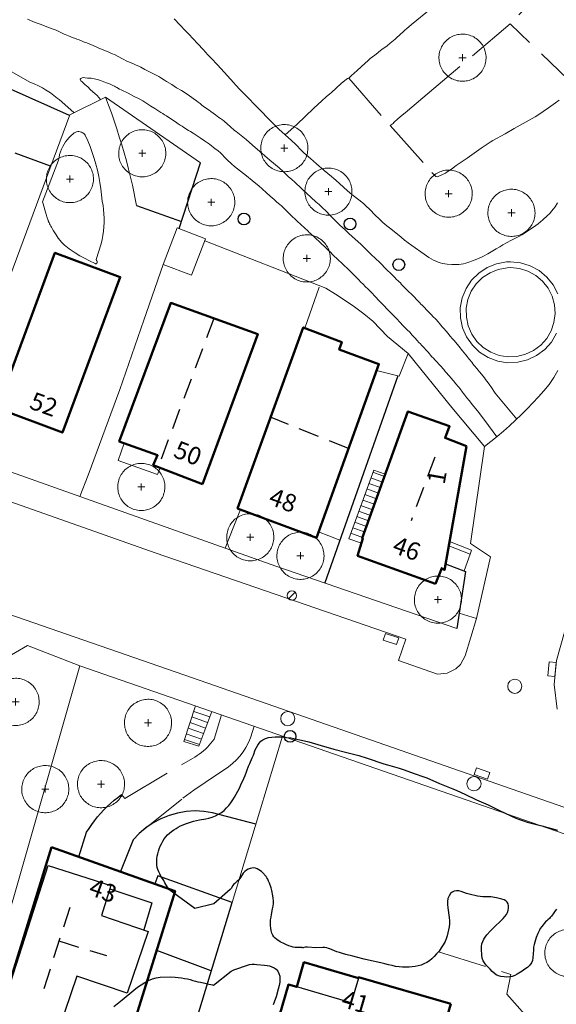
# Model space of a CAD drawing. Units: metres. Extents: x 455984 to 464650, y 4613467 to 4620279.
# Drawn here: x 457189 to 457235, y 4615821 to 4615905 of the extents above; entities that cross this region are included whole.
import ezdxf
from ezdxf.enums import TextEntityAlignment as Align

# ---------------------------------------------------------------- set-up
doc = ezdxf.new("R2010")
doc.units = ezdxf.units.M
doc.header["$MEASUREMENT"] = 0
doc.linetypes.add('CT1M_LT2', pattern=[2.75, 1.75, -1])
doc.linetypes.add('CT1M_LT3', pattern=[5.6, 4.2, -1.4])
for name, color, linetype, lineweight in [('C_CAMI_PISTA_FORESTAL', 8, 'Continuous', 15), ('C_LIMIT_PAVIMENT_C', 8, 'Continuous', 15), ('C_VORERA', 8, 'Continuous', 15), ('H_BASSA_OBRA_MARGE_EXTERIOR', 8, 'Continuous', 15), ('H_BASSA_OBRA_MARGE_INTERIOR', 8, 'Continuous', 15), ('H_EMBORNAL_REIXA_CLAVEGUERAM', 8, 'Continuous', 15), ('P_CARENER', 8, 'Continuous', 15), ('P_COBERT', 8, 'Continuous', 15), ('P_ESCALES', 8, 'Continuous', 15), ('P_FAÇANA', 8, 'Continuous', 15), ('P_FAÇANA_C', 8, 'Continuous', 15), ('P_LINIA_VOLUMETRICA', 8, 'Continuous', 15), ('P_MUR', 8, 'Continuous', 15), ('P_MUR_C', 8, 'Continuous', 15), ('P_PORXO', 8, 'Continuous', 15), ('P_TAPIA', 8, 'Continuous', 15), ('S_FANAL', 8, 'Continuous', 15), ('S_PAL', 8, 'Continuous', 15), ('S_PILAR_C', 8, 'Continuous', 15), ('S_REGISTRE_CLAVEGUERAM', 8, 'Continuous', 15), ('T_NUMERO_POLICIA', 8, 'Continuous', 15), ('V_ARBRE_AILLAT', 8, 'Continuous', 15), ('V_BOSC_AGRUPACIO_ARBRES', 8, 'Continuous', 15), ('V_JARDI', 8, 'Continuous', 15), ('V_PARCEL·LA_CONREU', 8, 'Continuous', 15)]:
    doc.layers.add(name, color=color, linetype=linetype, lineweight=lineweight)
doc.styles.add('A3$0$caràtula 02', font='FtraLt__.ttf', dxfattribs={"height": 1.3})
doc.styles.add('Style-simplex', font='simplex.shx')
doc.linetypes.add('LBOSC', pattern='A,0,["",Style-simplex,S=0,R=-22.5,X=0,Y=0],-2.76,0,["",Style-simplex,S=0.6,R=-22.5,X=0,Y=0],-1.65', length=4.41)
doc.linetypes.add('TAPIA', pattern='A,6,["",Style-simplex,S=0,R=0,X=0,Y=0],0', length=6)

# ---------------------------------------------------------------- blocks, each defined once
blk = doc.blocks.new('PAL')
at = {"layer": 'S_PILAR_C', "linetype": 'Continuous', "lineweight": 25}
blk.add_circle((0, 0), 0.5, dxfattribs=at)
blk = doc.blocks.new('PAL_2')
at = {"layer": 'S_PAL', "linetype": 'Continuous', "lineweight": 25}
blk.add_circle((0, 0), 0.5, dxfattribs=at)
blk = doc.blocks.new('REGCLC')
at = {"layer": 'S_REGISTRE_CLAVEGUERAM', "linetype": 'Continuous', "lineweight": 15}
blk.add_circle((0, 0), 0.6, dxfattribs=at)
blk = doc.blocks.new('EMBORN')
at = {"layer": 'H_EMBORNAL_REIXA_CLAVEGUERAM', "linetype": 'Continuous', "lineweight": 15, "flags": 128}
blk.add_lwpolyline([(0, 0), (1.2, 0), (1.2, 0.6), (0, 0.6), (0, 0)], close=True, dxfattribs=at)
blk = doc.blocks.new('FANAL')
at = {"layer": 'S_FANAL', "linetype": 'Continuous', "lineweight": 15}
blk.add_line((0.283, 0.283), (-0.283, -0.283), dxfattribs=at)
blk.add_circle((0, 0.001), 0.4, dxfattribs=at)
blk = doc.blocks.new('ARBRE2')
at = {"layer": 'V_ARBRE_AILLAT', "linetype": 'Continuous', "lineweight": 15}
for p, q in [((0, 0), (-0.3, 0)), ((0, 0), (0, 0.3)), ((0, -0.3), (0, 0)), ((0, 0), (0.3, 0))]:
    blk.add_line(p, q, dxfattribs=at)
at = {"layer": 'V_ARBRE_AILLAT', "linetype": 'Continuous', "lineweight": 15, "flags": 128}
blk.add_lwpolyline([(2, 0), (1.996, 0.126), (1.984, 0.252), (1.964, 0.377), (1.937, 0.501), (1.901, 0.622), (1.858, 0.741), (1.808, 0.857), (1.75, 0.969), (1.685, 1.078), (1.613, 1.182), (1.536, 1.282), (1.451, 1.376), (1.362, 1.465), (1.266, 1.548), (1.166, 1.625), (1.061, 1.696), (0.951, 1.759), (0.838, 1.816), (0.722, 1.865), (0.603, 1.907), (0.481, 1.941), (0.357, 1.968), (0.232, 1.986), (0.106, 1.997), (-0.02, 2), (-0.147, 1.995), (-0.273, 1.981), (-0.397, 1.96), (-0.52, 1.931), (-0.641, 1.894), (-0.76, 1.85), (-0.875, 1.798), (-0.987, 1.739), (-1.095, 1.673), (-1.199, 1.601), (-1.297, 1.522), (-1.391, 1.437), (-1.479, 1.346), (-1.561, 1.25), (-1.637, 1.148), (-1.706, 1.043), (-1.769, 0.933), (-1.824, 0.819), (-1.872, 0.702), (-1.913, 0.582), (-1.946, 0.46), (-1.971, 0.336), (-1.988, 0.211), (-1.998, 0.085), (-1.999, -0.042), (-1.993, -0.168), (-1.978, -0.294), (-1.955, -0.418), (-1.925, -0.541), (-1.887, -0.661), (-1.842, -0.779), (-1.789, -0.894), (-1.728, -1.006), (-1.661, -1.113), (-1.588, -1.216), (-1.508, -1.314), (-1.422, -1.406), (-1.33, -1.493), (-1.233, -1.574), (-1.131, -1.649), (-1.025, -1.718), (-0.914, -1.779), (-0.8, -1.833), (-0.682, -1.88), (-0.562, -1.919), (-0.44, -1.951), (-0.315, -1.975), (-0.19, -1.991), (-0.064, -1.999), (0.063, -1.999), (0.189, -1.991), (0.314, -1.975), (0.439, -1.951), (0.561, -1.92), (0.681, -1.881), (0.799, -1.834), (0.913, -1.78), (1.024, -1.718), (1.13, -1.65), (1.232, -1.575), (1.33, -1.494), (1.421, -1.407), (1.507, -1.315), (1.588, -1.217), (1.661, -1.114), (1.728, -1.007), (1.789, -0.896), (1.842, -0.781), (1.887, -0.663), (1.925, -0.542), (1.956, -0.42), (1.978, -0.295), (1.993, -0.17), (2, -0.043), (2, 0)], dxfattribs=at)

msp = doc.modelspace()

# ---------------------------------------------------------------- linework, layer by layer
at = {"layer": 'C_CAMI_PISTA_FORESTAL', "linetype": 'Continuous', "lineweight": 15, "flags": 128}
for points in [[(457190.344, 4615899.474), (457185.74, 4615902.11), (457185.64, 4615902.3), (457185.42, 4615902.69), (457185.16, 4615903.19), (457185.07, 4615903.35), (457184.91, 4615903.58), (457184.79, 4615903.74), (457184.43, 4615904.16), (457184.22, 4615904.39), (457184.01, 4615904.6), (457183.78, 4615904.79), (457183.45, 4615905.04), (457182.7, 4615905.57), (457182.49, 4615905.69), (457182.29, 4615905.8), (457181.87, 4615906), (457181.11, 4615906.44), (457180.06, 4615907), (457179.7, 4615907.21), (457179.35, 4615907.43), (457178.5, 4615907.89), (457177.91, 4615908.23)], [(457204.49, 4615897.89), (457204.2, 4615898.09), (457203.78, 4615898.4), (457203.65, 4615898.5), (457203.36, 4615898.68), (457203.21, 4615898.78), (457202.81, 4615899.01), (457202.4, 4615899.27), (457201.94, 4615899.54), (457201.77, 4615899.65), (457201.46, 4615899.85), (457201.3, 4615899.95), (457201.14, 4615900.04), (457200.89, 4615900.16), (457200.63, 4615900.3), (457200.29, 4615900.47), (457200.12, 4615900.56), (457199.77, 4615900.76), (457199.66, 4615900.82), (457199.32, 4615900.96), (457199.16, 4615901.03), (457198.82, 4615901.16), (457198.64, 4615901.24), (457198.22, 4615901.46), (457197.86, 4615901.65), (457197.6, 4615901.79), (457197.29, 4615901.92), (457197.01, 4615902.04), (457196.64, 4615902.19), (457196.16, 4615902.38), (457195.72, 4615902.6), (457195.38, 4615902.74), (457195.2, 4615902.8), (457194.91, 4615902.91), (457194.72, 4615902.98), (457194.53, 4615903.06), (457194.34, 4615903.13), (457194.13, 4615903.21), (457194.02, 4615903.25), (457193.63, 4615903.4), (457193.35, 4615903.51), (457193.26, 4615903.56), (457193.09, 4615903.64), (457192.93, 4615903.72), (457192.59, 4615903.88), (457192.42, 4615903.94), (457192.24, 4615904), (457191.88, 4615904.14), (457191.22, 4615904.41), (457190.81, 4615904.55), (457190.61, 4615904.63), (457190.15, 4615904.83)], [(457194.095, 4615896.894), (457192.83, 4615898), (457192.67, 4615898.13), (457192.39, 4615898.34), (457192.09, 4615898.56), (457191.69, 4615898.84), (457191.43, 4615898.99), (457191.09, 4615899.16), (457190.72, 4615899.33), (457190.344, 4615899.474)], [(457203.27, 4615895.74), (457203.11, 4615895.84), (457202.94, 4615895.95), (457202.7, 4615896.11), (457202.41, 4615896.3), (457202.21, 4615896.44), (457202.07, 4615896.53), (457201.94, 4615896.62), (457201.79, 4615896.71), (457201.64, 4615896.81), (457201.48, 4615896.91), (457200.95, 4615897.25), (457200.61, 4615897.45), (457200.11, 4615897.79), (457199.94, 4615897.9), (457199.68, 4615898.04), (457199.16, 4615898.29), (457198.7, 4615898.54), (457198.1, 4615898.82), (457197.97, 4615898.88), (457197.73, 4615899.03), (457197.63, 4615899.09), (457197.53, 4615899.15), (457197.4, 4615899.2), (457197.12, 4615899.34), (457196.95, 4615899.4), (457196.64, 4615899.51), (457196.35, 4615899.62), (457196.09, 4615899.69), (457195.96, 4615899.73), (457195.81, 4615899.77), (457195.67, 4615899.8), (457195.54, 4615899.81), (457195.39, 4615899.83), (457195.25, 4615899.83), (457195.05, 4615899.85), (457194.91, 4615899.86), (457194.78, 4615899.84), (457194.68, 4615899.8), (457194.63, 4615899.74), (457194.64, 4615899.65), (457194.69, 4615899.59), (457194.76, 4615899.52), (457194.94, 4615899.36), (457195.03, 4615899.28), (457195.15, 4615899.17), (457195.26, 4615899.07), (457195.51, 4615898.84), (457195.87, 4615898.52), (457196.05, 4615898.34), (457196.341, 4615897.999)], [(457215.23, 4615888.78), (457215.13, 4615888.88), (457214.91, 4615889.09), (457214.63, 4615889.34), (457213.83, 4615890.07), (457213.49, 4615890.37), (457213.4, 4615890.45), (457212.84, 4615891), (457212.6, 4615891.21), (457212.28, 4615891.48), (457211.84, 4615891.9), (457211.5, 4615892.2), (457210.71, 4615892.86), (457209.87, 4615893.6), (457209.24, 4615894.13), (457208.72, 4615894.61), (457208.28, 4615894.96), (457207.99, 4615895.18), (457207.86, 4615895.28), (457207.73, 4615895.38), (457207.35, 4615895.72), (457207.13, 4615895.92), (457206.84, 4615896.17), (457206.69, 4615896.29), (457206.54, 4615896.39), (457206.4, 4615896.49), (457206.1, 4615896.7), (457205.71, 4615897), (457205.58, 4615897.09), (457205.44, 4615897.18), (457205.31, 4615897.26), (457205.17, 4615897.36), (457204.95, 4615897.54), (457204.8, 4615897.66), (457204.64, 4615897.78), (457204.49, 4615897.89)], [(457214.98, 4615885.88), (457214.56, 4615886.28), (457214.18, 4615886.63), (457214.07, 4615886.73), (457213.96, 4615886.84), (457213.03, 4615887.7), (457212.44, 4615888.25), (457211.96, 4615888.73), (457211.7, 4615888.98), (457211.56, 4615889.11), (457211.32, 4615889.31), (457211.08, 4615889.52), (457210.75, 4615889.8), (457210.4, 4615890.11), (457209.78, 4615890.68), (457209.4, 4615891), (457209.23, 4615891.13), (457208.73, 4615891.52), (457207.73, 4615892.33), (457207.47, 4615892.55), (457207.06, 4615892.93), (457206.47, 4615893.53), (457206.39, 4615893.6), (457206.31, 4615893.67), (457206.08, 4615893.83), (457205.59, 4615894.21), (457205.33, 4615894.4), (457205.17, 4615894.51), (457204.82, 4615894.75), (457204.56, 4615894.92), (457204.39, 4615895.03), (457204.22, 4615895.14), (457203.98, 4615895.29), (457203.82, 4615895.39), (457203.42, 4615895.64), (457203.27, 4615895.74)], [(457231.68, 4615870.91), (457229.85, 4615873.09), (457229.47, 4615873.66), (457229.4, 4615873.77), (457229.24, 4615873.99), (457229.15, 4615874.11), (457229.04, 4615874.25), (457228.93, 4615874.39), (457228.82, 4615874.53), (457228.51, 4615874.92), (457228.38, 4615875.08), (457228.32, 4615875.17), (457228.06, 4615875.46), (457227.95, 4615875.6), (457227.86, 4615875.73), (457227.66, 4615875.97), (457227.56, 4615876.09), (457227.46, 4615876.2), (457227.35, 4615876.34), (457227.08, 4615876.7), (457226.76, 4615877.1), (457226.66, 4615877.22), (457226.33, 4615877.6), (457226.23, 4615877.71), (457226.04, 4615877.94), (457225.83, 4615878.2), (457225.71, 4615878.33), (457225.47, 4615878.61), (457225.35, 4615878.74), (457225.24, 4615878.87), (457225.13, 4615879.01), (457225.03, 4615879.13), (457224.8, 4615879.37), (457224.57, 4615879.61), (457224.44, 4615879.74), (457224.18, 4615880.01), (457224.11, 4615880.08), (457223.98, 4615880.21), (457223.87, 4615880.33), (457223.65, 4615880.56), (457223.55, 4615880.66), (457223.44, 4615880.77), (457223.34, 4615880.88), (457222.83, 4615881.4), (457222.4, 4615881.82), (457221.91, 4615882.33), (457221.8, 4615882.45), (457221.7, 4615882.55), (457221.6, 4615882.64), (457221.48, 4615882.75), (457221.29, 4615882.94), (457221.07, 4615883.16), (457220.6, 4615883.63), (457220.08, 4615884.15), (457219.94, 4615884.29), (457219.8, 4615884.42), (457219.72, 4615884.5), (457219.3, 4615884.9), (457218.48, 4615885.7), (457217.43, 4615886.64), (457217.11, 4615886.95), (457216.66, 4615887.35), (457215.87, 4615888.14), (457215.46, 4615888.56), (457215.23, 4615888.78)], [(457229.98, 4615869.4), (457228.97, 4615870.77), (457228.34, 4615871.59), (457228.04, 4615871.97), (457227.93, 4615872.1), (457227.63, 4615872.49), (457227.45, 4615872.71), (457227.36, 4615872.82), (457227.27, 4615872.94), (457227.17, 4615873.06), (457227.08, 4615873.2), (457226.87, 4615873.47), (457226.74, 4615873.63), (457226.49, 4615873.92), (457226.43, 4615874), (457226.3, 4615874.15), (457226.09, 4615874.39), (457225.97, 4615874.53), (457225.86, 4615874.67), (457225.74, 4615874.81), (457225.61, 4615874.95), (457225.48, 4615875.1), (457225.21, 4615875.42), (457225.13, 4615875.51), (457224.88, 4615875.78), (457224.73, 4615875.93), (457224.61, 4615876.06), (457224.48, 4615876.18), (457224.16, 4615876.57), (457223.61, 4615877.14), (457223.47, 4615877.3), (457223.4, 4615877.38), (457223.21, 4615877.6), (457223.08, 4615877.74), (457222.94, 4615877.89), (457222.81, 4615878.03), (457222.69, 4615878.16), (457222.62, 4615878.24), (457222.34, 4615878.51), (457222.22, 4615878.65), (457222.08, 4615878.79), (457221.72, 4615879.16), (457221.52, 4615879.37), (457221.39, 4615879.51), (457221.26, 4615879.64), (457221.14, 4615879.77), (457220.77, 4615880.13), (457220.3, 4615880.63), (457220.04, 4615880.89), (457219.97, 4615880.96), (457219.69, 4615881.26), (457219.32, 4615881.66), (457219.01, 4615881.97), (457218.88, 4615882.1), (457218.61, 4615882.36), (457218.48, 4615882.49), (457218.23, 4615882.76), (457217.49, 4615883.5), (457216.83, 4615884.13), (457216.52, 4615884.42), (457216.08, 4615884.84), (457215.84, 4615885.09), (457215.67, 4615885.24), (457215.44, 4615885.46), (457214.98, 4615885.88)]]:
    msp.add_lwpolyline(points, dxfattribs=at)
at = {"layer": 'C_LIMIT_PAVIMENT_C', "linetype": 'Continuous', "lineweight": 25, "flags": 128}
msp.add_lwpolyline([(457193.717, 4615896.658), (457185.268, 4615900.42)], dxfattribs=at)
at = {"layer": 'C_VORERA', "linetype": 'Continuous', "lineweight": 15, "flags": 128}
for points in [[(457205.193, 4615886.029), (457215.46, 4615882), (457216.3, 4615881.5), (457217.11, 4615880.97), (457217.91, 4615880.41), (457218.69, 4615879.83), (457219.45, 4615879.22), (457220.7, 4615877.9)], [(457228.94, 4615868.57), (457226.17, 4615871.89), (457222.47, 4615876.46)], [(457229.442, 4615859.224), (457227.74, 4615860.34), (457228.94, 4615868.57), (457229.49, 4615869), (457230.02, 4615869.44), (457230.55, 4615869.88), (457231.07, 4615870.34), (457231.58, 4615870.81), (457232.08, 4615871.29), (457232.57, 4615871.78), (457233.05, 4615872.28), (457233.52, 4615872.79), (457233.98, 4615873.31), (457234.44, 4615873.84), (457234.82, 4615874.42), (457235.16, 4615875.03)], [(457168.43, 4615871.14), (457179.75, 4615867.05), (457200.98, 4615859.56), (457222.26, 4615852.24), (457221.65, 4615850.43), (457224.94, 4615849.28), (457225.76, 4615849.36), (457226.5, 4615849.72), (457226.9, 4615850.1), (457227.3, 4615850.82), (457228.27, 4615854), (457226.778, 4615854.431)], [(457235.12, 4615846.29), (457234.843, 4615848.406), (457235.045, 4615850.439), (457240.444, 4615869.536)], [(457275.92, 4615824.04), (457240.7, 4615836.24), (457204.16, 4615848.96), (457180.71, 4615857.07), (457170.58, 4615860.67), (457165.34, 4615862.58)], [(457227.72, 4615859.45), (457227.202, 4615858.035)], [(457228.27, 4615854), (457229.442, 4615859.224)]]:
    msp.add_lwpolyline(points, dxfattribs=at)
at = {"layer": 'H_BASSA_OBRA_MARGE_EXTERIOR', "linetype": 'Continuous', "lineweight": 15, "flags": 128}
for points in [[(457235.06, 4615878.18), (457234.62, 4615877.44), (457234.05, 4615876.8), (457233.36, 4615876.29), (457232.59, 4615875.92), (457231.76, 4615875.72), (457230.9, 4615875.68), (457230.06, 4615875.82), (457229.26, 4615876.12), (457228.53, 4615876.58), (457227.91, 4615877.17), (457227.42, 4615877.87), (457227.08, 4615878.65), (457226.9, 4615879.49), (457226.89, 4615880.35), (457227.05, 4615881.19), (457227.38, 4615881.98), (457227.85, 4615882.69), (457228.46, 4615883.29), (457229.18, 4615883.76), (457229.97, 4615884.08), (457230.81, 4615884.24), (457231.16, 4615884.25)], [(457231.16, 4615884.25), (457232.01, 4615884.16), (457232.83, 4615883.91), (457233.58, 4615883.5), (457234.24, 4615882.95), (457234.77, 4615882.28), (457235.16, 4615881.52)]]:
    msp.add_lwpolyline(points, dxfattribs=at)
at = {"layer": 'H_BASSA_OBRA_MARGE_INTERIOR', "linetype": 'Continuous', "lineweight": 15, "flags": 128}
msp.add_lwpolyline([(457231.14, 4615883.75), (457231.91, 4615883.67), (457232.63, 4615883.45), (457233.3, 4615883.09), (457233.87, 4615882.6), (457234.34, 4615882.01), (457234.69, 4615881.33), (457234.89, 4615880.6), (457234.94, 4615879.85), (457234.84, 4615879.1), (457234.6, 4615878.38), (457234.22, 4615877.73), (457233.71, 4615877.17), (457233.11, 4615876.72), (457232.42, 4615876.4), (457231.69, 4615876.22), (457230.93, 4615876.18), (457230.19, 4615876.3), (457229.48, 4615876.57), (457228.84, 4615876.97), (457228.29, 4615877.49), (457227.86, 4615878.11), (457227.56, 4615878.81), (457227.4, 4615879.55), (457227.39, 4615880.3), (457227.53, 4615881.04), (457227.82, 4615881.74), (457228.24, 4615882.37), (457228.78, 4615882.9), (457229.41, 4615883.32), (457230.11, 4615883.6), (457230.87, 4615883.74), (457231.14, 4615883.75)], dxfattribs=at)
at = {"layer": 'P_CARENER', "linetype": 'CT1M_LT2', "lineweight": 25}
for points in [[(457205.96, 4615879.44), (457201.24, 4615866.84)], [(457217.4, 4615868.42), (457210.78, 4615871.06)], [(457224.72, 4615867.68), (457222.71, 4615862.26)], [(457193.73, 4615829.49), (457191.47, 4615822.38)], [(457192.82, 4615826.64), (457196.85, 4615825.4)]]:
    msp.add_lwpolyline(points, dxfattribs=at)
at = {"layer": 'P_COBERT', "linetype": 'Continuous', "lineweight": 15, "flags": 128}
for points in [[(457205.26, 4615886.2), (457202.84, 4615887.12), (457201.66, 4615884.02), (457204.06, 4615883.11), (457205.26, 4615886.2)], [(457213.693, 4615878.626), (457214.921, 4615882.094)], [(457219.782, 4615875.02), (457221.7, 4615874.55), (457222.47, 4615876.46), (457220.7, 4615877.9)]]:
    msp.add_lwpolyline(points, dxfattribs=at)
at = {"layer": 'P_ESCALES', "linetype": 'Continuous', "lineweight": 15, "flags": 128}
for points in [[(457220.521, 4615866.22), (457219.54, 4615866.57), (457217.43, 4615860.75), (457218.497, 4615860.371)], [(457219.474, 4615866.388), (457220.453, 4615866.029)], [(457219.133, 4615865.449), (457220.115, 4615865.088)], [(457219.304, 4615865.919), (457220.284, 4615865.559)], [(457218.793, 4615864.509), (457219.778, 4615864.151)], [(457218.963, 4615864.979), (457219.946, 4615864.618)], [(457218.452, 4615863.569), (457219.44, 4615863.21)], [(457218.622, 4615864.039), (457219.609, 4615863.68)], [(457218.282, 4615863.099), (457219.271, 4615862.74)], [(457217.941, 4615862.16), (457218.933, 4615861.799)], [(457218.111, 4615862.629), (457219.102, 4615862.269)], [(457217.6, 4615861.22), (457218.595, 4615860.858)], [(457217.771, 4615861.69), (457218.764, 4615861.329)], [(457225.901, 4615860.14), (457227.72, 4615859.45), (457227.85, 4615859.8), (457225.966, 4615860.508)], [(457205.789, 4615846.108), (457204.69, 4615843.15), (457203.42, 4615843.57), (457204.418, 4615846.584)], [(457205.616, 4615845.641), (457204.261, 4615846.11)], [(457205.266, 4615844.701), (457203.947, 4615845.161)], [(457205.441, 4615845.17), (457204.105, 4615845.638)], [(457205.092, 4615844.233), (457203.791, 4615844.69)], [(457204.743, 4615843.292), (457203.477, 4615843.741)], [(457204.917, 4615843.761), (457203.632, 4615844.209)]]:
    msp.add_lwpolyline(points, dxfattribs=at)
at = {"layer": 'P_FAÇANA', "linetype": 'Continuous', "lineweight": 50, "flags": 128}
for points in [[(457205.01, 4615865.39), (457209.7, 4615878.11), (457202.31, 4615880.75), (457197.94, 4615869.01), (457201.19, 4615867.83), (457200.83, 4615867), (457205.01, 4615865.39)], [(457214.68, 4615860.84), (457207.98, 4615863.32), (457213.55, 4615878.68), (457216.83, 4615877.44), (457216.61, 4615876.8), (457219.98, 4615875.57), (457214.68, 4615860.84)], [(457224.79, 4615856.92), (457218.17, 4615859.31), (457218.62, 4615860.77), (457218.57, 4615860.79), (457222.44, 4615871.56), (457225.98, 4615870.3), (457225.6, 4615869.31), (457227.4, 4615868.62), (457225.54, 4615858.1), (457225.31, 4615858.26), (457224.79, 4615856.92)], [(457192.2, 4615834.6), (457187.8, 4615820.48), (457198.42, 4615817.18), (457202.68, 4615830.87), (457192.2, 4615834.6)], [(457226.08, 4615821.3), (457223.38, 4615812.13), (457210.27, 4615815.94), (457212.3, 4615822.94), (457213.01, 4615822.74), (457213.62, 4615824.83), (457218.24, 4615823.49), (457218.26, 4615823.57), (457226.08, 4615821.3)]]:
    msp.add_lwpolyline(points, dxfattribs=at)
at = {"layer": 'P_FAÇANA_C', "linetype": 'Continuous', "lineweight": 50, "flags": 128}
msp.add_lwpolyline([(457187.566, 4615871.82), (457192.483, 4615885.012), (457198.024, 4615882.947), (457193.107, 4615869.754), (457187.566, 4615871.82)], dxfattribs=at)
at = {"layer": 'P_LINIA_VOLUMETRICA', "linetype": 'Continuous', "lineweight": 25, "flags": 128}
for points in [[(457194.34, 4615823.67), (457192.8, 4615819.15), (457187.96, 4615820.8), (457191.89, 4615833.03), (457197.22, 4615831.35), (457196.44, 4615828.81), (457200.4, 4615827.45), (457198.61, 4615822.21), (457194.34, 4615823.67)], [(457197.131, 4615831.06), (457200.69, 4615829.88), (457200.02, 4615827.58)], [(457218.24, 4615823.49), (457217.63, 4615821.4), (457213.01, 4615822.74)]]:
    msp.add_lwpolyline(points, dxfattribs=at)
at = {"layer": 'P_MUR', "linetype": 'Continuous', "lineweight": 25, "flags": 128}
for points in [[(457203.017, 4615887.053), (457204.827, 4615892.625)], [(457199.396, 4615889.012), (457203.215, 4615887.663)], [(457221.598, 4615874.575), (457215.379, 4615857.007)], [(457225.635, 4615858.638), (457227.32, 4615857.99), (457226.58, 4615853.13)], [(457194.521, 4615833.774), (457195.17, 4615835.86), (457195.38, 4615836.19), (457195.61, 4615836.52), (457195.84, 4615836.84), (457196.09, 4615837.16), (457196.35, 4615837.46), (457196.62, 4615837.75), (457196.9, 4615838.04), (457197.2, 4615838.31), (457197.5, 4615838.57), (457197.81, 4615838.82), (457198.13, 4615839.06)], [(457209.535, 4615836.559), (457205.85, 4615837.52), (457205.11, 4615837.63), (457204.37, 4615837.67), (457203.62, 4615837.62), (457202.89, 4615837.49), (457202.17, 4615837.29), (457201.48, 4615837.01), (457200.82, 4615836.66), (457200.2, 4615836.24), (457199.63, 4615835.76), (457199.11, 4615835.22), (457198.041, 4615832.521)], [(457199.761, 4615804.422), (457207.51, 4615829.91), (457201.21, 4615832.16), (457200.97, 4615831.479)], [(457205.747, 4615824.111), (457201.115, 4615825.842)]]:
    msp.add_lwpolyline(points, dxfattribs=at)
at = {"layer": 'P_MUR_C', "linetype": 'Continuous', "lineweight": 25, "flags": 128}
msp.add_lwpolyline([(457192.112, 4615892.34), (457189.106, 4615893.446)], dxfattribs=at)
at = {"layer": 'P_PORXO', "linetype": 'Continuous', "lineweight": 15, "flags": 128}
msp.add_lwpolyline([(457201.409, 4615866.777), (457201.18, 4615866.19), (457197.86, 4615867.38), (457198.35, 4615868.861)], dxfattribs=at)
at = {"layer": 'P_TAPIA', "linetype": 'TAPIA', "lineweight": 15}
for points in [[(457184.94, 4615873.04), (457193.74, 4615896.72), (457196.77, 4615898.21), (457204.827, 4615892.625)], [(457201.66, 4615884.02), (457200.03, 4615879.3), (457198, 4615873.41)], [(457198, 4615873.41), (457195.3, 4615866.16), (457194.592, 4615864.334)], [(457226.58, 4615853.13), (457211.24, 4615858.44), (457187.4, 4615866.88), (457183.32, 4615868.32)], [(457206.92, 4615859.969), (457207.67, 4615861.82), (457208.229, 4615863.228)], [(457162.84, 4615861.13), (457183.88, 4615853.76), (457184.94, 4615852.03), (457188.44, 4615850.7), (457190.15, 4615851.69), (457194.6, 4615849.99), (457183.221, 4615810.313)], [(457216.661, 4615860.629), (457215.73, 4615860.99), (457214.857, 4615861.331)], [(457194.6, 4615849.99), (457259.43, 4615827.5), (457249.21, 4615794.95)], [(457207.51, 4615829.91), (457209.84, 4615837.56), (457211.798, 4615844.024)]]:
    msp.add_lwpolyline(points, dxfattribs=at)
at = {"layer": 'V_BOSC_AGRUPACIO_ARBRES', "linetype": 'LBOSC', "lineweight": 25}
for points in [[(457201.2, 4615834.04), (457201.26, 4615834.25), (457201.34, 4615834.46), (457201.42, 4615834.68), (457201.52, 4615834.89), (457201.63, 4615835.1), (457201.75, 4615835.29), (457201.88, 4615835.47), (457202.03, 4615835.63), (457202.2, 4615835.78), (457202.37, 4615835.92), (457202.56, 4615836.06), (457202.76, 4615836.18), (457202.95, 4615836.3), (457203.15, 4615836.4), (457203.36, 4615836.49), (457203.57, 4615836.57), (457204.25, 4615836.79), (457204.49, 4615836.86), (457204.75, 4615836.91), (457205.28, 4615837), (457205.55, 4615837.06), (457205.83, 4615837.14), (457206.1, 4615837.25), (457206.37, 4615837.39), (457206.61, 4615837.54), (457206.84, 4615837.72), (457207.05, 4615837.92), (457207.24, 4615838.13), (457207.41, 4615838.36), (457207.58, 4615838.6), (457207.73, 4615838.85), (457207.87, 4615839.1), (457208.01, 4615839.36), (457208.14, 4615839.61), (457208.27, 4615839.88), (457208.51, 4615840.42), (457208.62, 4615840.68), (457208.91, 4615841.46), (457209.01, 4615841.7), (457209.22, 4615842.16), (457209.32, 4615842.4), (457209.48, 4615842.85), (457209.58, 4615843.06), (457209.69, 4615843.25), (457209.81, 4615843.42), (457209.96, 4615843.58), (457210.14, 4615843.71), (457210.36, 4615843.81), (457210.61, 4615843.89), (457210.88, 4615843.93), (457211.16, 4615843.96), (457211.47, 4615843.96), (457211.79, 4615843.95), (457212.13, 4615843.91), (457212.5, 4615843.86), (457213.26, 4615843.71), (457213.65, 4615843.62), (457214.02, 4615843.52), (457215.08, 4615843.21), (457216.15, 4615842.91), (457217.26, 4615842.62), (457217.93, 4615842.46), (457218.28, 4615842.36), (457218.99, 4615842.14)], [(457218.99, 4615842.14), (457220.39, 4615841.67), (457220.72, 4615841.58), (457221.71, 4615841.3), (457222.05, 4615841.19), (457223.06, 4615840.82), (457223.72, 4615840.6), (457224.06, 4615840.47), (457225.13, 4615839.99), (457226.25, 4615839.54), (457226.6, 4615839.39), (457227.27, 4615839.09), (457228.26, 4615838.62), (457229.25, 4615838.18), (457230.27, 4615837.69), (457231.59, 4615837.06), (457231.92, 4615836.93), (457232.24, 4615836.82), (457232.55, 4615836.73), (457233.81, 4615836.41), (457235.14, 4615836.04)], [(457208.73, 4615832.64), (457208.59, 4615832.53), (457208.46, 4615832.4), (457208.36, 4615832.24), (457208.17, 4615831.93), (457208.07, 4615831.81), (457207.96, 4615831.7), (457207.74, 4615831.51), (457207.65, 4615831.42), (457207.58, 4615831.34), (457207.43, 4615831.08), (457207.34, 4615831), (457205.98, 4615829.8), (457204.36, 4615829.4), (457202.15, 4615831.01), (457202.03, 4615831.2), (457201.82, 4615831.57), (457201.71, 4615831.76), (457201.47, 4615832.14), (457201.37, 4615832.33), (457201.29, 4615832.51), (457201.22, 4615832.7), (457201.16, 4615832.88), (457201.13, 4615833.06), (457201.12, 4615833.23), (457201.12, 4615833.42), (457201.13, 4615833.62), (457201.16, 4615833.82), (457201.2, 4615834.04)], [(457220.47, 4615824.71), (457220.14, 4615824.79), (457219.09, 4615825.01), (457218.74, 4615825.09), (457218.08, 4615825.28), (457217.77, 4615825.36), (457217.16, 4615825.5), (457216.9, 4615825.57), (457216.64, 4615825.65), (457216.41, 4615825.73), (457215.82, 4615825.97), (457215.7, 4615826.01), (457215.55, 4615826.05), (457215.4, 4615826.08), (457215.22, 4615826.08), (457214.63, 4615826.07), (457213.91, 4615826.12), (457213.76, 4615826.11), (457213.6, 4615826.08), (457213.5, 4615826.04), (457213.47, 4615826.08), (457213.37, 4615826.1), (457213.03, 4615826.09), (457212.87, 4615826.1), (457212.7, 4615826.12), (457212.52, 4615826.16), (457212.33, 4615826.22), (457212.14, 4615826.3), (457211.96, 4615826.39), (457211.61, 4615826.58), (457211.31, 4615826.77), (457211.18, 4615826.87), (457211.07, 4615827), (457210.97, 4615827.14), (457210.9, 4615827.31), (457210.84, 4615827.52), (457210.81, 4615827.72), (457210.79, 4615827.94), (457210.78, 4615828.18), (457210.79, 4615828.43), (457210.82, 4615828.67), (457210.86, 4615828.9), (457210.96, 4615829.36), (457211, 4615829.59), (457211.03, 4615829.81), (457211.03, 4615830.04), (457211.01, 4615830.26), (457210.98, 4615830.48), (457210.89, 4615830.92), (457210.83, 4615831.14), (457210.69, 4615831.54), (457210.62, 4615831.71), (457210.55, 4615831.87), (457210.47, 4615832), (457210.4, 4615832.1), (457210.09, 4615832.44), (457210, 4615832.54), (457209.79, 4615832.67), (457209.64, 4615832.76), (457209.49, 4615832.82), (457209.3, 4615832.84), (457209.18, 4615832.82), (457209.04, 4615832.78), (457208.89, 4615832.72), (457208.73, 4615832.64)], [(457232.78, 4615824.59), (457232.59, 4615824.4), (457232.37, 4615824.24), (457232.15, 4615824.09), (457231.71, 4615823.83), (457231.51, 4615823.72), (457231.3, 4615823.63), (457231.08, 4615823.59), (457230.85, 4615823.58), (457230.61, 4615823.59), (457230.34, 4615823.64), (457230.14, 4615823.69), (457229.93, 4615823.78), (457229.75, 4615823.91), (457229.58, 4615824.06), (457229.41, 4615824.24), (457229.09, 4615824.6), (457228.94, 4615824.78), (457228.82, 4615824.97), (457228.75, 4615825.18), (457228.71, 4615825.43), (457228.69, 4615825.95), (457228.69, 4615826.18), (457228.72, 4615826.4), (457228.79, 4615826.6), (457228.88, 4615826.79), (457229.01, 4615826.97), (457229.15, 4615827.15), (457229.45, 4615827.49), (457229.79, 4615827.84), (457230.34, 4615828.36), (457230.52, 4615828.54), (457230.67, 4615828.72), (457230.8, 4615828.89), (457230.89, 4615829.07), (457230.95, 4615829.25), (457230.98, 4615829.43), (457230.98, 4615829.61), (457230.94, 4615829.78), (457230.87, 4615829.92), (457230.76, 4615830.04), (457230.6, 4615830.13), (457230.41, 4615830.2), (457230.19, 4615830.25), (457229.96, 4615830.3), (457229.48, 4615830.38), (457229.25, 4615830.39), (457228.8, 4615830.39), (457228.58, 4615830.41), (457228.35, 4615830.44), (457227.65, 4615830.6), (457227.42, 4615830.67), (457226.96, 4615830.83), (457226.76, 4615830.88), (457226.56, 4615830.9), (457226.37, 4615830.87), (457226.2, 4615830.79), (457226.05, 4615830.66), (457225.93, 4615830.48), (457225.84, 4615830.25), (457225.8, 4615830), (457225.79, 4615829.74), (457225.82, 4615829.46), (457225.95, 4615828.62), (457225.98, 4615828.35)], [(457235.05, 4615829.34), (457234.93, 4615829.19), (457234.82, 4615829.04), (457234.63, 4615828.75), (457234.53, 4615828.63), (457234.45, 4615828.54), (457234.32, 4615828.43), (457234.22, 4615828.36), (457234.12, 4615828.26), (457233.81, 4615827.88), (457233.68, 4615827.69), (457233.6, 4615827.56), (457233.46, 4615827.27), (457233.34, 4615826.94), (457233.21, 4615826.54), (457233.16, 4615826.33), (457233.11, 4615826.12), (457233.09, 4615825.9), (457233.05, 4615825.21), (457233.01, 4615824.99), (457232.92, 4615824.79), (457232.78, 4615824.59)], [(457225.98, 4615828.35), (457225.98, 4615828.1), (457225.95, 4615827.84), (457225.9, 4615827.58), (457225.84, 4615827.33), (457225.77, 4615827.08), (457225.7, 4615826.83), (457225.6, 4615826.59), (457225.44, 4615826.31), (457225.27, 4615826.05), (457225.08, 4615825.79), (457224.88, 4615825.55), (457224.68, 4615825.32), (457224.47, 4615825.13), (457224.26, 4615824.96), (457224.04, 4615824.81), (457223.8, 4615824.69), (457223.57, 4615824.6), (457223.32, 4615824.54), (457223.07, 4615824.49), (457222.81, 4615824.46), (457222.54, 4615824.43), (457222.27, 4615824.42), (457221.99, 4615824.42), (457221.7, 4615824.44), (457221.4, 4615824.48), (457221.1, 4615824.55), (457220.79, 4615824.63), (457220.47, 4615824.71)], [(457205.929, 4615822.898), (457207.45, 4615824.07), (457207.67, 4615824.18), (457207.92, 4615824.27), (457208.16, 4615824.37), (457208.4, 4615824.46), (457209, 4615824.64), (457209.21, 4615824.67), (457209.41, 4615824.68), (457209.61, 4615824.66), (457210.26, 4615824.6), (457210.48, 4615824.57), (457210.69, 4615824.53), (457210.89, 4615824.46), (457211.08, 4615824.37), (457211.25, 4615824.24), (457211.39, 4615824.08), (457211.49, 4615823.89), (457211.56, 4615823.67), (457211.58, 4615823.43), (457211.56, 4615823.16), (457211.51, 4615822.86), (457211.44, 4615822.55), (457211.25, 4615821.89), (457211.13, 4615821.55), (457211, 4615821.22)], [(457197.48, 4615821.09), (457198.18, 4615821.66), (457199.18, 4615822.46), (457199.5, 4615822.71), (457199.81, 4615822.93), (457200.12, 4615823.13), (457200.43, 4615823.3), (457200.75, 4615823.43), (457201.07, 4615823.52), (457201.4, 4615823.58), (457202.31, 4615823.6), (457202.68, 4615823.57), (457202.95, 4615823.55), (457203.21, 4615823.51), (457203.47, 4615823.47), (457203.72, 4615823.42), (457203.95, 4615823.36), (457204.19, 4615823.3), (457204.41, 4615823.24), (457204.62, 4615823.18), (457204.83, 4615823.14), (457205.21, 4615823.06), (457205.39, 4615823.01), (457205.55, 4615822.97), (457205.71, 4615822.94), (457205.86, 4615822.91), (457205.929, 4615822.898)]]:
    msp.add_lwpolyline(points, dxfattribs=at)
at = {"layer": 'V_JARDI', "linetype": 'CT1M_LT3', "lineweight": 15}
for points in [[(457196.77, 4615898.21), (457197.02, 4615897.54), (457197.27, 4615896.88), (457197.5, 4615896.2), (457197.73, 4615895.53), (457197.94, 4615894.85), (457198.15, 4615894.17), (457198.35, 4615893.49), (457198.54, 4615892.8), (457198.72, 4615892.11), (457198.89, 4615891.42), (457199.06, 4615890.73), (457199.396, 4615889.012)], [(457191.41, 4615889.34), (457192.79, 4615892.87), (457192.83, 4615893.1), (457192.88, 4615893.34), (457192.95, 4615893.57), (457193.03, 4615893.79), (457193.14, 4615894.01), (457193.25, 4615894.21), (457193.38, 4615894.41), (457193.53, 4615894.6), (457193.68, 4615894.78), (457193.86, 4615894.95), (457194.04, 4615895.1), (457194.12, 4615895.17), (457194.21, 4615895.22), (457194.31, 4615895.26), (457194.41, 4615895.28), (457194.52, 4615895.28), (457194.62, 4615895.27), (457194.72, 4615895.24), (457194.82, 4615895.19), (457194.9, 4615895.14), (457194.98, 4615895.06), (457195.04, 4615894.98), (457195.26, 4615894.5), (457195.46, 4615894.01), (457195.64, 4615893.51), (457195.8, 4615893.01), (457195.95, 4615892.51), (457196.08, 4615892), (457196.2, 4615891.48), (457196.3, 4615890.96), (457196.38, 4615890.44), (457196.44, 4615889.92), (457196.48, 4615889.39), (457196.56, 4615889.03), (457196.61, 4615888.67), (457196.64, 4615888.3), (457196.66, 4615887.94), (457196.66, 4615887.57), (457196.64, 4615887.21), (457196.6, 4615886.84), (457196.55, 4615886.48), (457196.48, 4615886.13), (457196.39, 4615885.77), (457195.98, 4615884.44)], [(457191.41, 4615889.34), (457191.44, 4615889.241), (457191.468, 4615889.148), (457191.68, 4615888.453), (457191.706, 4615888.366), (457191.729, 4615888.29), (457191.77, 4615888.156), (457191.8, 4615888.057), (457191.823, 4615887.982), (457191.84, 4615887.925), (457191.866, 4615887.841), (457191.891, 4615887.757), (457191.898, 4615887.738), (457191.908, 4615887.712), (457191.921, 4615887.681), (457191.937, 4615887.646), (457191.955, 4615887.607), (457191.976, 4615887.565), (457192.022, 4615887.472), (457192.072, 4615887.373), (457192.126, 4615887.271), (457192.182, 4615887.169), (457192.238, 4615887.068), (457192.355, 4615886.869), (457192.466, 4615886.688), (457192.57, 4615886.527), (457192.763, 4615886.249), (457192.916, 4615886.049), (457193.033, 4615885.909), (457193.123, 4615885.811), (457193.258, 4615885.677), (457193.326, 4615885.617), (457193.394, 4615885.562), (457193.689, 4615885.344), (457193.951, 4615885.164), (457194.185, 4615885.013), (457194.601, 4615884.762), (457194.918, 4615884.584), (457195.402, 4615884.332), (457195.893, 4615884.093), (457195.899, 4615884.09), (457195.905, 4615884.088), (457195.916, 4615884.084), (457195.926, 4615884.081), (457195.935, 4615884.079), (457195.943, 4615884.077), (457195.95, 4615884.076), (457195.962, 4615884.075), (457195.97, 4615884.074), (457195.977, 4615884.074), (457195.986, 4615884.075), (457195.99, 4615884.075), (457195.995, 4615884.076), (457195.999, 4615884.077), (457196.004, 4615884.079), (457196.008, 4615884.081), (457196.012, 4615884.084), (457196.015, 4615884.088), (457196.019, 4615884.091), (457196.022, 4615884.095), (457196.028, 4615884.104), (457196.033, 4615884.113), (457196.038, 4615884.122), (457196.042, 4615884.131), (457196.049, 4615884.149)], [(457196.049, 4615884.149), (457196.054, 4615884.165), (457196.058, 4615884.178), (457196.061, 4615884.19), (457196.063, 4615884.199), (457196.065, 4615884.207), (457196.066, 4615884.213), (457196.067, 4615884.218), (457196.068, 4615884.222), (457196.069, 4615884.225), (457196.07, 4615884.23), (457196.07, 4615884.232), (457196.07, 4615884.234), (457196.071, 4615884.236), (457196.071, 4615884.236), (457196.065, 4615884.249), (457196.06, 4615884.261), (457196.055, 4615884.272), (457196.05, 4615884.283), (457196.046, 4615884.292), (457196.041, 4615884.302), (457196.034, 4615884.319), (457196.027, 4615884.334), (457196.015, 4615884.361), (457195.998, 4615884.4), (457195.989, 4615884.42), (457195.984, 4615884.43), (457195.98, 4615884.44)], [(457198.13, 4615839.06), (457198.4, 4615838.73), (457204.15, 4615842.13), (457204.35, 4615842.24), (457204.54, 4615842.36), (457204.73, 4615842.48), (457204.91, 4615842.62), (457205.09, 4615842.76), (457205.26, 4615842.91), (457205.42, 4615843.07), (457205.57, 4615843.24), (457205.72, 4615843.41), (457205.86, 4615843.59), (457205.99, 4615843.77), (457206.629, 4615845.817)], [(457199.96, 4615836.05), (457203.34, 4615838.74), (457203.65, 4615838.97), (457204.27, 4615839.42), (457205.22, 4615840.09), (457206.18, 4615840.74), (457206.83, 4615841.15), (457207.21, 4615841.4), (457207.56, 4615841.68), (457207.88, 4615841.99), (457208.18, 4615842.32), (457208.45, 4615842.68), (457208.69, 4615843.06), (457208.9, 4615843.46), (457209.07, 4615843.87), (457209.381, 4615844.862)], [(457225.03, 4615825.73), (457231.17, 4615823.8), (457230.84, 4615822.12), (457234.23, 4615818.33)]]:
    msp.add_lwpolyline(points, dxfattribs=at)
at = {"layer": 'V_PARCEL·LA_CONREU', "linetype": 'CT1M_LT3', "lineweight": 15}
for points in [[(457241.55, 4615914.28), (457238.51, 4615911.51), (457236.09, 4615909.31), (457235.46, 4615908.76), (457234.79, 4615908.18), (457231.12, 4615904.42), (457224.64, 4615898.94), (457222.2, 4615896.89), (457221.81, 4615896.56), (457221.52, 4615896.31), (457221.34, 4615896.14), (457221.25, 4615896.05), (457221.18, 4615895.97), (457221.01, 4615895.86), (457220.93, 4615895.8)], [(457224.41, 4615905.72), (457222.75, 4615904.37), (457222.31, 4615903.99), (457222.19, 4615903.88), (457221.98, 4615903.7), (457221.88, 4615903.61), (457221.35, 4615903.13), (457220.94, 4615902.78), (457220.67, 4615902.56), (457220.24, 4615902.25), (457220.11, 4615902.15), (457219.74, 4615901.86), (457219.63, 4615901.77), (457219.25, 4615901.48), (457219.03, 4615901.3), (457218.81, 4615901.08), (457218.12, 4615900.47), (457217.61, 4615900.02), (457217.42, 4615899.83), (457217.31, 4615899.78), (457217.19, 4615899.7), (457216.81, 4615899.38), (457216.36, 4615898.98), (457215.95, 4615898.61), (457215.81, 4615898.49), (457215.5, 4615898.22), (457215.13, 4615897.89), (457214.45, 4615897.28), (457213.02, 4615895.9), (457212.03, 4615895.01)], [(457215.32, 4615891.99), (457214.67, 4615892.56), (457214.16, 4615893), (457213.62, 4615893.48), (457213.44, 4615893.66), (457212.9, 4615894.21), (457212.55, 4615894.54), (457212.03, 4615895.01), (457211.49, 4615895.5), (457210.53, 4615896.44), (457210, 4615896.99), (457209.6, 4615897.41), (457208.77, 4615898.26), (457208.21, 4615898.84), (457207.81, 4615899.26), (457207.66, 4615899.42), (457207.39, 4615899.72), (457206.84, 4615900.33), (457206.27, 4615900.95), (457205.73, 4615901.51), (457205.46, 4615901.8), (457205.05, 4615902.25), (457204.61, 4615902.72), (457204.17, 4615903.18), (457203.86, 4615903.51), (457203.55, 4615903.84), (457202.61, 4615904.84)], [(457236.81, 4615898.96), (457231.12, 4615904.42)], [(457217.42, 4615899.83), (457220.93, 4615895.8), (457224.47, 4615891.83), (457224.8, 4615891.49), (457224.92, 4615891.45), (457225.02, 4615891.48), (457225.32, 4615891.61), (457225.62, 4615891.77), (457225.78, 4615891.87), (457226.14, 4615892.11), (457226.54, 4615892.4), (457227.48, 4615893.04), (457228.67, 4615893.89), (457228.91, 4615894.06), (457229.42, 4615894.38), (457229.66, 4615894.52), (457230.69, 4615895.1), (457231.45, 4615895.55), (457231.98, 4615895.84), (457232.48, 4615896.12), (457233.23, 4615896.55), (457233.46, 4615896.69), (457233.92, 4615896.98), (457234.38, 4615897.3), (457234.97, 4615897.72), (457235.29, 4615897.94)], [(457235.15, 4615889.23), (457234.93, 4615888.9), (457234.8, 4615888.73), (457234.64, 4615888.54), (457234.48, 4615888.35), (457234.29, 4615888.17), (457233.89, 4615887.81), (457233.49, 4615887.47), (457233.29, 4615887.32), (457232.94, 4615887.08), (457232.1, 4615886.52), (457231.92, 4615886.41), (457231.74, 4615886.32), (457231.24, 4615886.08), (457230.8, 4615885.85), (457230.51, 4615885.68), (457230.23, 4615885.51), (457229.94, 4615885.35), (457229.22, 4615884.93), (457228.79, 4615884.7), (457228.48, 4615884.55), (457228.01, 4615884.35), (457227.52, 4615884.18), (457227.35, 4615884.12), (457227.16, 4615884.08), (457226.95, 4615884.04), (457226.77, 4615884.02), (457226.57, 4615884), (457226.36, 4615884), (457226.17, 4615884), (457225.76, 4615884.04), (457225.57, 4615884.07), (457225.38, 4615884.1), (457225.19, 4615884.15), (457225.01, 4615884.21), (457224.82, 4615884.29), (457224.61, 4615884.39), (457224.22, 4615884.61), (457223.82, 4615884.88), (457222.78, 4615885.63), (457222.16, 4615886.08), (457221.87, 4615886.32), (457220.99, 4615887.03), (457220.66, 4615887.3), (457220.32, 4615887.58), (457220, 4615887.88), (457219.67, 4615888.21), (457219.21, 4615888.68), (457218.88, 4615888.99), (457218.7, 4615889.16), (457218.39, 4615889.42), (457217.68, 4615889.95), (457217.32, 4615890.25), (457216.96, 4615890.57), (457216.31, 4615891.17), (457216.14, 4615891.32), (457215.96, 4615891.47), (457215.32, 4615891.99)]]:
    msp.add_lwpolyline(points, dxfattribs=at)

# ---------------------------------------------------------------- block references
at = {"layer": 'H_EMBORNAL_REIXA_CLAVEGUERAM', "linetype": 'Continuous', "lineweight": 15}
for p, rotation in [((457221.66, 4615852.34), 160.9904842265477), ((457234.908, 4615849.064), 84.33462198701099), ((457228.07, 4615840.77), 340.6597146607101)]:
    msp.add_blockref('EMBORN', p, dxfattribs=dict(at, rotation=rotation))
at = {"layer": 'S_FANAL', "linetype": 'Continuous', "lineweight": 15}
msp.add_blockref('FANAL', (457212.59, 4615855.94), dxfattribs=at)
at = {"layer": 'S_PAL', "linetype": 'Continuous', "lineweight": 25}
for p in [(457217.53, 4615887.45), (457221.67, 4615884), (457212.44, 4615843.99)]:
    msp.add_blockref('PAL_2', p, dxfattribs=at)
at = {"layer": 'S_PILAR_C', "linetype": 'Continuous', "lineweight": 25}
msp.add_blockref('PAL', (457208.52, 4615887.87), dxfattribs=at)
at = {"layer": 'S_REGISTRE_CLAVEGUERAM', "linetype": 'Continuous', "lineweight": 15}
for p in [(457231.51, 4615848.24), (457212.24, 4615845.5), (457228.05, 4615839.98)]:
    msp.add_blockref('REGCLC', p, dxfattribs=at)
at = {"layer": 'V_ARBRE_AILLAT', "linetype": 'Continuous', "lineweight": 15}
for p in [(457227.074, 4615901.552), (457199.888, 4615893.445), (457211.95, 4615893.88), (457193.75, 4615891.26), (457215.694, 4615890.195), (457225.9, 4615890.02), (457205.744, 4615889.297), (457231.232, 4615888.396), (457213.859, 4615884.53), (457199.81, 4615865.15), (457209.06, 4615860.88), (457213.32, 4615859.31), (457224.99, 4615855.59), (457189.14, 4615846.92), (457200.38, 4615845.14), (457196.39, 4615839.94), (457191.66, 4615839.52), (457236.06, 4615825.62)]:
    msp.add_blockref('ARBRE2', p, dxfattribs=at)

# ---------------------------------------------------------------- texts
at = {"layer": 'T_NUMERO_POLICIA', "style": 'A3$0$caràtula 02'}
for s, rotation, p in [('52', 339.96166, (457191.537, 4615872.154)), ('50', 338.9513, (457203.766, 4615868.014)), ('1', 79.95569, (457224.91, 4615865.992)), ('48', 339.68765, (457211.848, 4615864.023)), ('46', 340.14667, (457222.344, 4615859.928)), ('43', 340.40566, (457196.573, 4615830.918)), ('41', 343.78897, (457217.997, 4615821.477))]:
    msp.add_text(s, height=1.5, rotation=rotation, dxfattribs=at).set_placement(p, align=Align.MIDDLE_CENTER)

doc.saveas('drawing.dxf')
